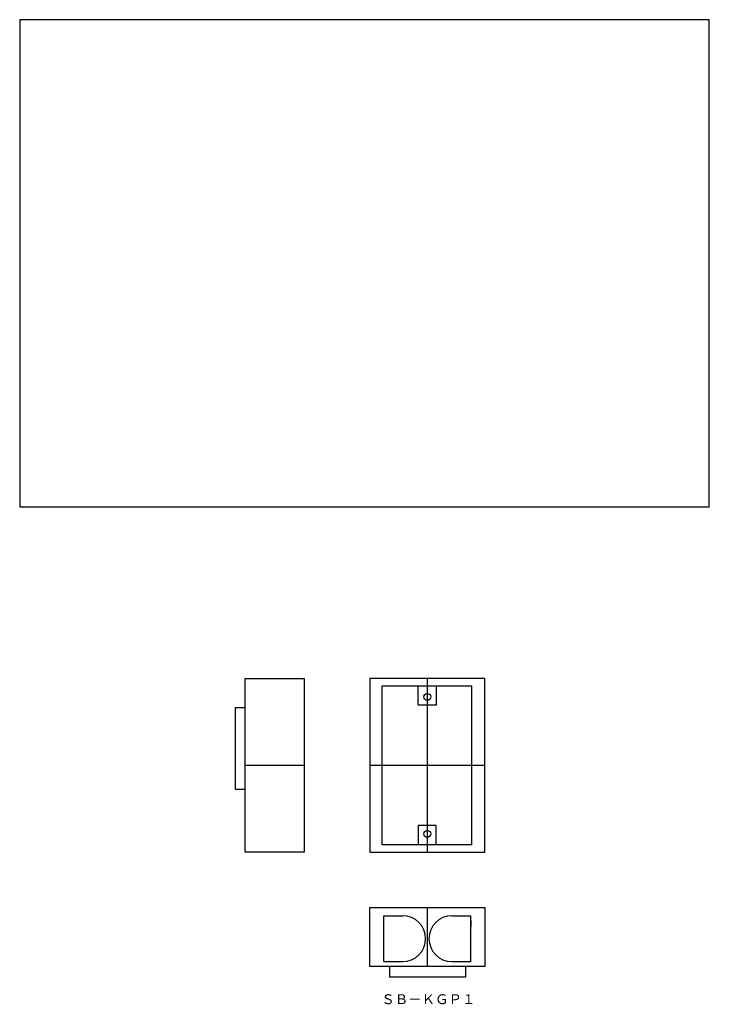
# Model space of a CAD drawing. Extents: x 0 to 420, y -303 to 297.
import ezdxf

# ---------------------------------------------------------------- set-up
doc = ezdxf.new("R2010")
doc.units = 0
doc.linetypes.add('CENTER', pattern=[0])
doc.layers.get('0').update_dxf_attribs({"linetype": 'CONTINUOUS'})
doc.layers.add('1', color=7, linetype='CONTINUOUS')

# ---------------------------------------------------------------- blocks, each defined once
blk = doc.blocks.new('D_FRAME_DRAWING_17')
at = {"color": 7, "linetype": 'CONTINUOUS'}
for p, q in [((420, 297), (0, 297)), ((0, 297), (0, 0)), ((420, 0), (420, 297)), ((0, 0), (420, 0))]:
    blk.add_line(p, q, dxfattribs=at)

msp = doc.modelspace()

# ---------------------------------------------------------------- linework, layer by layer
at = {"layer": '1', "color": 7, "linetype": 'CONTINUOUS'}
for p, q in [((137.35, -210.5), (137.35, -104.5)), ((137.35, -104.5), (173.35, -104.5)), ((173.35, -104.5), (173.35, -210.5)), ((283.25, -104.5), (213.25, -104.5)), ((213.25, -104.5), (213.25, -210.5)), ((283.25, -210.5), (283.25, -104.5)), ((220.75, -109), (275.46, -109)), ((220.75, -206), (220.75, -109)), ((242.75, -120.75), (242.75, -109)), ((253.75, -109), (253.75, -120.75)), ((275.46, -206), (275.46, -109)), ((253.75, -120.75), (242.75, -120.75)), ((213.25, -157.5), (213.25, -207.5)), ((275.46, -205.5), (275.46, -186.76)), ((242.75, -194.25), (242.75, -206)), ((253.75, -194.25), (242.75, -194.25)), ((253.75, -206), (253.75, -194.25)), ((275.46, -206), (220.75, -206)), ((173.35, -210.5), (137.35, -210.5)), ((213.25, -210.5), (283.25, -210.5)), ((213.25, -280.15), (213.25, -244.15)), ((213.25, -244.15), (283.25, -244.15)), ((283.25, -244.15), (283.25, -280.15)), ((221.75, -277.15), (221.75, -249.15)), ((221.75, -249.15), (233.25, -249.15)), ((263.25, -249.15), (274.75, -249.15)), ((274.75, -277.15), (274.75, -249.15)), ((274.75, -252.15), (274.75, -253.75)), ((274.75, -253.75), (274.75, -255.75)), ((283.25, -280.15), (213.25, -280.15)), ((221.75, -277.15), (233.25, -277.15)), ((263.25, -277.15), (274.75, -277.15))]:
    msp.add_line(p, q, dxfattribs=at)
at = {"layer": '1', "color": 1, "linetype": 'CENTER'}
for p, q in [((248.25, -104.5), (248.25, -210.5)), ((173.35, -157.5), (137.35, -157.5)), ((283.25, -157.5), (213.25, -157.5)), ((248.25, -244.15), (248.25, -280.15))]:
    msp.add_line(p, q, dxfattribs=at)
at = {"layer": '1', "color": 7, "linetype": 'CONTINUOUS'}
for points in [[(131.15, -172.04), (137.35, -172.04), (137.35, -122.5), (131.15, -122.5)], [(225.21, -286.35), (271.62, -286.35), (271.62, -280.15), (225.21, -280.15)]]:
    msp.add_lwpolyline(points, close=True, dxfattribs=at)
for centre in [(248.25, -115.75), (248.25, -199.25)]:
    msp.add_circle(centre, 2.1, dxfattribs=at)
for centre, start, end in [((233.25, -263.15), 270, 90), ((263.25, -263.15), 90, 270)]:
    msp.add_arc(centre, 14, start, end, dxfattribs=at)

# ---------------------------------------------------------------- block references
at = {"color": 7}
msp.add_blockref('D_FRAME_DRAWING_17', (0, 0), dxfattribs=at)

# ---------------------------------------------------------------- texts
at = {"layer": '1', "color": 7, "linetype": 'CONTINUOUS'}
msp.add_text('ＳＢ－ＫＧＰ１', height=6, dxfattribs=at).set_placement((220.23, -303.04))

doc.saveas('drawing.dxf')
